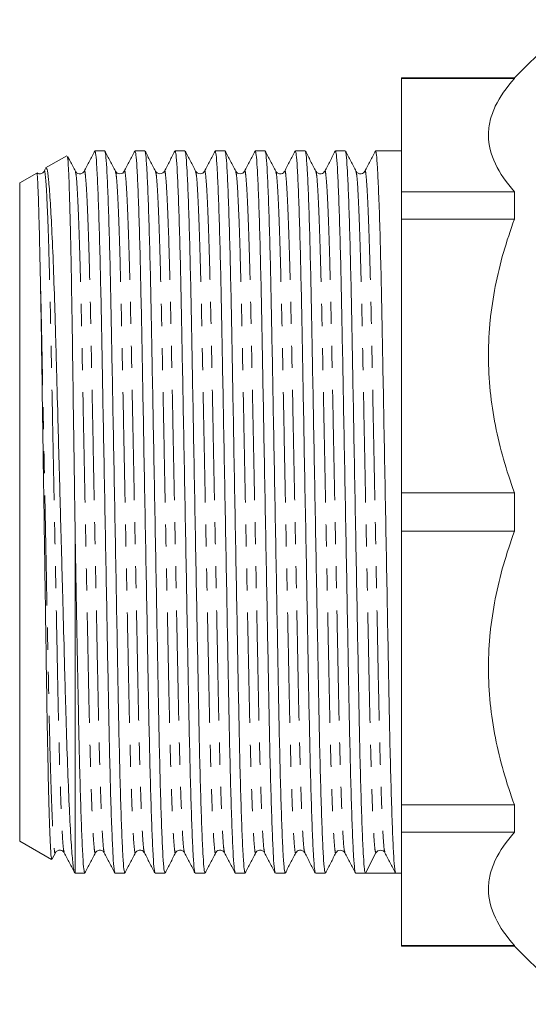
# Model space of a CAD drawing. Units: millimetres. Extents: x 120 to 287, y 82 to 267.
# Drawn here: x 120 to 149, y 82 to 139 of the extents above; entities that cross this region are included whole.
import ezdxf

# ---------------------------------------------------------------- set-up
doc = ezdxf.new("R2010")
doc.units = ezdxf.units.MM
doc.linetypes.add('PHANTOM', pattern=[12.7, 6.35, -1.27, 1.27, -1.27, 1.27, -1.27])

msp = doc.modelspace()

# ---------------------------------------------------------------- linework, layer by layer
at = {"color": 7, "linetype": 'Continuous', "lineweight": 15}
for p, q in [((151.761, 139.044), (148.408, 135.69)), ((148.408, 135.69), (141.908, 135.69)), ((141.908, 135.69), (141.908, 135.665)), ((141.908, 135.665), (148.408, 135.665)), ((141.908, 135.665), (141.908, 129.137)), ((148.408, 135.69), (148.408, 135.665)), ((122.614, 131.205), (121.401, 130.504)), ((124.809, 131.49), (124.243, 131.49)), ((127.118, 131.49), (126.552, 131.49)), ((129.427, 131.49), (128.861, 131.49)), ((131.736, 131.49), (131.17, 131.49)), ((134.045, 131.49), (133.479, 131.49)), ((136.354, 131.49), (135.788, 131.49)), ((138.663, 131.49), (138.097, 131.49)), ((141.908, 131.49), (140.406, 131.49)), ((121.398, 130.472), (121.317, 130.317)), ((120.896, 130.213), (119.908, 129.642)), ((119.908, 91.738), (119.908, 129.642)), ((148.408, 129.137), (141.908, 129.137)), ((141.908, 129.137), (141.908, 127.563)), ((148.408, 129.137), (148.408, 127.563)), ((141.908, 127.563), (141.908, 111.803)), ((141.908, 127.563), (148.408, 127.563)), ((148.408, 111.803), (141.908, 111.803)), ((141.908, 111.803), (141.908, 109.577)), ((148.408, 111.803), (148.408, 109.577)), ((141.908, 109.577), (141.908, 93.817)), ((141.908, 109.577), (148.408, 109.577)), ((123.108, 89.89), (123.108, 109.032)), ((148.408, 93.817), (141.908, 93.817)), ((141.908, 93.817), (141.908, 92.243)), ((148.408, 93.817), (148.408, 92.243)), ((141.908, 92.243), (148.408, 92.243)), ((141.908, 92.243), (141.908, 85.715)), ((119.908, 91.738), (121.747, 90.675)), ((121.776, 90.706), (121.962, 91.063)), ((139.818, 89.89), (140.423, 91.053)), ((140.909, 91.116), (140.933, 91.095)), ((140.935, 91.137), (140.943, 91.102)), ((121.755, 90.672), (121.761, 90.714)), ((123.068, 89.913), (123.108, 89.89)), ((123.108, 89.89), (123.654, 89.89)), ((125.397, 89.89), (125.963, 89.89)), ((127.706, 89.89), (128.272, 89.89)), ((130.015, 89.89), (130.581, 89.89)), ((132.324, 89.89), (132.89, 89.89)), ((134.633, 89.89), (135.199, 89.89)), ((136.942, 89.89), (137.508, 89.89)), ((139.251, 89.89), (139.817, 89.89)), ((140.689, 89.89), (141.56, 89.89)), ((141.56, 89.89), (141.908, 89.89)), ((148.408, 85.715), (141.908, 85.715)), ((141.908, 85.715), (141.908, 85.69)), ((141.908, 85.69), (148.408, 85.69)), ((148.408, 85.715), (148.408, 85.69)), ((148.408, 85.69), (151.761, 82.336))]:
    msp.add_line(p, q, dxfattribs=at)
msp.add_arc((140.689, 90.914), 0.3, 89.9618, 152.4992, dxfattribs=at)
msp.add_ellipse((140.689, 110.69), major_axis=(1102.349, 0), ratio=0.018869, start_param=4.711599, end_param=4.713179, dxfattribs=at)
for points, knots in [([(148.408, 135.665), (147.937, 135.138), (147.561, 134.603), (147.175, 133.786), (147.075, 133.512), (146.975, 133.096), (146.95, 132.957), (146.916, 132.678), (146.908, 132.537), (146.909, 131.835), (147.048, 131.283), (147.562, 130.198), (147.938, 129.664), (148.408, 129.137)], [0, 0, 0, 0, 0.25, 0.25, 0.375, 0.375, 0.4375, 0.4375, 0.5, 0.5, 0.75, 0.75, 1, 1, 1, 1]), ([(122.649, 131.144), (122.656, 131.145), (122.678, 131.146), (122.717, 130.53), (122.767, 129.332), (122.808, 127.862), (122.842, 126.43), (122.874, 124.864), (122.914, 122.639), (122.956, 119.65), (123.003, 116.376), (123.045, 113.455), (123.08, 110.982), (123.099, 109.684), (123.108, 109.032)], [0, 0, 0, 0, 0.049566, 0.154061, 0.256364, 0.361625, 0.414327, 0.467418, 0.569861, 0.67527, 0.777902, 0.883471, 0.941479, 1, 1, 1, 1]), ([(123.116, 130.317), (123.015, 130.511), (122.869, 130.791), (122.723, 131.072), (122.677, 131.159)], [0, 0, 0, 0, 0.690197, 1, 1, 1, 1]), ([(124.232, 131.48), (124.131, 131.286), (123.929, 130.898), (123.727, 130.511), (123.626, 130.317)], [0, 0, 0, 0, 0.500009, 1, 1, 1, 1]), ([(125.386, 89.939), (125.372, 89.98), (125.34, 90.074), (125.286, 90.819), (125.225, 92.073), (125.163, 93.824), (125.103, 95.984), (125.046, 98.463), (124.995, 101.205), (124.94, 104.185), (124.881, 107.384), (124.82, 110.707), (124.758, 114.029), (124.699, 117.226), (124.644, 120.205), (124.593, 122.944), (124.536, 125.419), (124.476, 127.575), (124.414, 129.321), (124.353, 130.575), (124.295, 131.349), (124.26, 131.443), (124.243, 131.489)], [0, 0, 0, 0, 0.039284, 0.089852, 0.141284, 0.192936, 0.244149, 0.294296, 0.34304, 0.392704, 0.443629, 0.495207, 0.546786, 0.59771, 0.647374, 0.696118, 0.746265, 0.797478, 0.84913, 0.900562, 0.95113, 1, 1, 1, 1]), ([(125.425, 130.317), (125.324, 130.511), (125.122, 130.898), (124.92, 131.286), (124.819, 131.48)], [0, 0, 0, 0, 0.49999, 1, 1, 1, 1]), ([(124.82, 131.441), (124.834, 131.4), (124.866, 131.306), (124.92, 130.561), (124.981, 129.307), (125.043, 127.556), (125.103, 125.396), (125.16, 122.917), (125.211, 120.175), (125.266, 117.195), (125.325, 113.996), (125.386, 110.673), (125.448, 107.351), (125.507, 104.154), (125.562, 101.175), (125.613, 98.436), (125.67, 95.961), (125.73, 93.805), (125.792, 92.059), (125.853, 90.805), (125.911, 90.031), (125.946, 89.937), (125.963, 89.891)], [0, 0, 0, 0, 0.039277, 0.089845, 0.141277, 0.19293, 0.244143, 0.29429, 0.343035, 0.3927, 0.443624, 0.495203, 0.546782, 0.597707, 0.647371, 0.696116, 0.746263, 0.797477, 0.849129, 0.900561, 0.95113, 1, 1, 1, 1]), ([(126.541, 131.48), (126.44, 131.286), (126.238, 130.898), (126.036, 130.511), (125.935, 130.317)], [0, 0, 0, 0, 0.50001, 1, 1, 1, 1]), ([(127.695, 89.939), (127.681, 89.98), (127.649, 90.074), (127.595, 90.819), (127.534, 92.073), (127.472, 93.824), (127.412, 95.984), (127.355, 98.463), (127.304, 101.205), (127.249, 104.185), (127.19, 107.384), (127.129, 110.707), (127.067, 114.029), (127.008, 117.226), (126.953, 120.205), (126.902, 122.944), (126.845, 125.419), (126.785, 127.575), (126.723, 129.321), (126.662, 130.575), (126.604, 131.349), (126.569, 131.443), (126.552, 131.489)], [0, 0, 0, 0, 0.039281, 0.089849, 0.141281, 0.192933, 0.244146, 0.294293, 0.343038, 0.392702, 0.443627, 0.495205, 0.546784, 0.597708, 0.647373, 0.696117, 0.746264, 0.797477, 0.84913, 0.900562, 0.95113, 1, 1, 1, 1]), ([(127.734, 130.317), (127.633, 130.511), (127.431, 130.898), (127.229, 131.286), (127.128, 131.48)], [0, 0, 0, 0, 0.499989, 1, 1, 1, 1]), ([(127.129, 131.441), (127.143, 131.4), (127.175, 131.306), (127.229, 130.561), (127.29, 129.307), (127.352, 127.556), (127.412, 125.396), (127.469, 122.917), (127.52, 120.175), (127.575, 117.195), (127.634, 113.996), (127.695, 110.673), (127.757, 107.351), (127.816, 104.154), (127.871, 101.175), (127.922, 98.436), (127.979, 95.961), (128.039, 93.805), (128.101, 92.059), (128.162, 90.805), (128.22, 90.031), (128.255, 89.937), (128.272, 89.891)], [0, 0, 0, 0, 0.039292, 0.08986, 0.141291, 0.192943, 0.244155, 0.294302, 0.343046, 0.392709, 0.443633, 0.495211, 0.546789, 0.597713, 0.647377, 0.696121, 0.746267, 0.79748, 0.849132, 0.900563, 0.95113, 1, 1, 1, 1]), ([(128.85, 131.48), (128.749, 131.286), (128.547, 130.898), (128.345, 130.51), (128.244, 130.317)], [0, 0, 0, 0, 0.50001, 1, 1, 1, 1]), ([(130.004, 89.939), (129.99, 89.98), (129.958, 90.074), (129.904, 90.819), (129.843, 92.073), (129.781, 93.824), (129.721, 95.984), (129.664, 98.463), (129.613, 101.205), (129.558, 104.185), (129.499, 107.384), (129.438, 110.707), (129.376, 114.029), (129.317, 117.226), (129.262, 120.205), (129.211, 122.944), (129.154, 125.419), (129.094, 127.575), (129.032, 129.321), (128.971, 130.575), (128.913, 131.349), (128.878, 131.443), (128.861, 131.489)], [0, 0, 0, 0, 0.039283, 0.089851, 0.141283, 0.192935, 0.244148, 0.294295, 0.34304, 0.392704, 0.443628, 0.495207, 0.546785, 0.597709, 0.647373, 0.696118, 0.746265, 0.797478, 0.84913, 0.900562, 0.95113, 1, 1, 1, 1]), ([(130.043, 130.317), (129.942, 130.511), (129.74, 130.898), (129.538, 131.286), (129.437, 131.48)], [0, 0, 0, 0, 0.499989, 1, 1, 1, 1]), ([(129.438, 131.441), (129.452, 131.4), (129.484, 131.306), (129.538, 130.561), (129.599, 129.307), (129.661, 127.556), (129.721, 125.396), (129.778, 122.917), (129.829, 120.175), (129.884, 117.195), (129.943, 113.996), (130.004, 110.673), (130.066, 107.351), (130.125, 104.154), (130.18, 101.175), (130.231, 98.436), (130.288, 95.961), (130.348, 93.805), (130.41, 92.059), (130.471, 90.805), (130.529, 90.031), (130.564, 89.937), (130.581, 89.891)], [0, 0, 0, 0, 0.039281, 0.089849, 0.141281, 0.192933, 0.244146, 0.294293, 0.343038, 0.392702, 0.443627, 0.495205, 0.546784, 0.597709, 0.647373, 0.696117, 0.746264, 0.797477, 0.84913, 0.900562, 0.95113, 1, 1, 1, 1]), ([(131.159, 131.48), (131.058, 131.286), (130.856, 130.898), (130.654, 130.511), (130.553, 130.317)], [0, 0, 0, 0, 0.500011, 1, 1, 1, 1]), ([(132.313, 89.939), (132.299, 89.98), (132.267, 90.074), (132.213, 90.819), (132.152, 92.073), (132.09, 93.824), (132.03, 95.984), (131.973, 98.463), (131.922, 101.205), (131.867, 104.185), (131.808, 107.384), (131.747, 110.707), (131.685, 114.029), (131.626, 117.226), (131.571, 120.205), (131.52, 122.944), (131.463, 125.419), (131.403, 127.575), (131.341, 129.321), (131.28, 130.575), (131.222, 131.349), (131.187, 131.443), (131.17, 131.489)], [0, 0, 0, 0, 0.03928, 0.089848, 0.14128, 0.192932, 0.244146, 0.294292, 0.343037, 0.392701, 0.443626, 0.495205, 0.546784, 0.597708, 0.647372, 0.696117, 0.746264, 0.797477, 0.84913, 0.900562, 0.95113, 1, 1, 1, 1]), ([(132.352, 130.317), (132.251, 130.511), (132.049, 130.898), (131.847, 131.286), (131.746, 131.48)], [0, 0, 0, 0, 0.49999, 1, 1, 1, 1]), ([(131.747, 131.441), (131.761, 131.4), (131.793, 131.306), (131.847, 130.561), (131.908, 129.307), (131.97, 127.556), (132.03, 125.396), (132.087, 122.917), (132.138, 120.175), (132.193, 117.195), (132.252, 113.996), (132.313, 110.673), (132.375, 107.351), (132.434, 104.154), (132.489, 101.175), (132.54, 98.436), (132.597, 95.961), (132.657, 93.805), (132.719, 92.059), (132.78, 90.805), (132.838, 90.031), (132.873, 89.937), (132.89, 89.891)], [0, 0, 0, 0, 0.039282, 0.08985, 0.141281, 0.192934, 0.244147, 0.294294, 0.343039, 0.392703, 0.443627, 0.495206, 0.546784, 0.597709, 0.647373, 0.696118, 0.746264, 0.797478, 0.84913, 0.900562, 0.95113, 1, 1, 1, 1]), ([(133.468, 131.48), (133.367, 131.286), (133.165, 130.898), (132.963, 130.511), (132.862, 130.317)], [0, 0, 0, 0, 0.50001, 1, 1, 1, 1]), ([(134.622, 89.939), (134.608, 89.98), (134.576, 90.074), (134.522, 90.819), (134.461, 92.073), (134.399, 93.824), (134.339, 95.984), (134.282, 98.463), (134.231, 101.205), (134.176, 104.185), (134.117, 107.384), (134.056, 110.707), (133.994, 114.029), (133.935, 117.226), (133.88, 120.205), (133.829, 122.944), (133.772, 125.419), (133.712, 127.575), (133.65, 129.321), (133.589, 130.575), (133.531, 131.349), (133.496, 131.443), (133.479, 131.489)], [0, 0, 0, 0, 0.03926, 0.089829, 0.141262, 0.192916, 0.24413, 0.294278, 0.343024, 0.392689, 0.443614, 0.495194, 0.546774, 0.5977, 0.647365, 0.696111, 0.746259, 0.797473, 0.849127, 0.90056, 0.951129, 1, 1, 1, 1]), ([(134.661, 130.317), (134.56, 130.511), (134.358, 130.898), (134.156, 131.286), (134.055, 131.48)], [0, 0, 0, 0, 0.499989, 1, 1, 1, 1]), ([(134.056, 131.441), (134.07, 131.4), (134.102, 131.306), (134.156, 130.561), (134.217, 129.307), (134.279, 127.556), (134.339, 125.396), (134.396, 122.917), (134.447, 120.175), (134.502, 117.195), (134.561, 113.996), (134.622, 110.673), (134.684, 107.351), (134.743, 104.154), (134.798, 101.175), (134.849, 98.436), (134.906, 95.961), (134.966, 93.805), (135.028, 92.059), (135.089, 90.805), (135.147, 90.031), (135.182, 89.937), (135.199, 89.891)], [0, 0, 0, 0, 0.039283, 0.089851, 0.141283, 0.192935, 0.244149, 0.294295, 0.34304, 0.392704, 0.443628, 0.495207, 0.546785, 0.59771, 0.647374, 0.696118, 0.746265, 0.797478, 0.84913, 0.900562, 0.95113, 1, 1, 1, 1]), ([(135.777, 131.48), (135.676, 131.286), (135.474, 130.898), (135.272, 130.511), (135.171, 130.317)], [0, 0, 0, 0, 0.50001, 1, 1, 1, 1]), ([(136.931, 89.939), (136.917, 89.98), (136.885, 90.074), (136.831, 90.819), (136.77, 92.073), (136.708, 93.824), (136.648, 95.984), (136.591, 98.463), (136.54, 101.205), (136.485, 104.185), (136.426, 107.384), (136.365, 110.707), (136.303, 114.029), (136.244, 117.226), (136.189, 120.205), (136.138, 122.944), (136.081, 125.419), (136.021, 127.575), (135.959, 129.321), (135.898, 130.575), (135.84, 131.349), (135.805, 131.443), (135.788, 131.489)], [0, 0, 0, 0, 0.039283, 0.089851, 0.141283, 0.192935, 0.244148, 0.294295, 0.343039, 0.392703, 0.443628, 0.495206, 0.546785, 0.597709, 0.647373, 0.696118, 0.746265, 0.797478, 0.84913, 0.900562, 0.95113, 1, 1, 1, 1]), ([(136.97, 130.317), (136.869, 130.511), (136.667, 130.898), (136.465, 131.286), (136.364, 131.48)], [0, 0, 0, 0, 0.49999, 1, 1, 1, 1]), ([(136.365, 131.441), (136.379, 131.4), (136.411, 131.306), (136.465, 130.561), (136.526, 129.307), (136.588, 127.556), (136.648, 125.396), (136.705, 122.917), (136.756, 120.175), (136.811, 117.195), (136.87, 113.996), (136.931, 110.673), (136.993, 107.351), (137.052, 104.154), (137.107, 101.175), (137.158, 98.436), (137.215, 95.961), (137.275, 93.805), (137.337, 92.059), (137.398, 90.805), (137.456, 90.031), (137.491, 89.937), (137.508, 89.891)], [0, 0, 0, 0, 0.039278, 0.089847, 0.141279, 0.192931, 0.244145, 0.294291, 0.343036, 0.392701, 0.443625, 0.495204, 0.546783, 0.597708, 0.647372, 0.696117, 0.746264, 0.797477, 0.84913, 0.900562, 0.95113, 1, 1, 1, 1]), ([(138.086, 131.48), (137.985, 131.286), (137.783, 130.898), (137.581, 130.511), (137.48, 130.317)], [0, 0, 0, 0, 0.500009, 1, 1, 1, 1]), ([(139.24, 89.939), (139.226, 89.98), (139.194, 90.074), (139.14, 90.819), (139.079, 92.073), (139.017, 93.824), (138.957, 95.984), (138.9, 98.463), (138.849, 101.205), (138.794, 104.185), (138.735, 107.384), (138.674, 110.707), (138.612, 114.029), (138.553, 117.226), (138.498, 120.205), (138.447, 122.944), (138.39, 125.419), (138.33, 127.575), (138.268, 129.321), (138.207, 130.575), (138.149, 131.349), (138.114, 131.443), (138.097, 131.489)], [0, 0, 0, 0, 0.039281, 0.089849, 0.141281, 0.192934, 0.244147, 0.294294, 0.343038, 0.392702, 0.443627, 0.495206, 0.546784, 0.597709, 0.647373, 0.696118, 0.746264, 0.797477, 0.84913, 0.900562, 0.95113, 1, 1, 1, 1]), ([(139.279, 130.317), (139.178, 130.51), (138.976, 130.898), (138.774, 131.286), (138.673, 131.48)], [0, 0, 0, 0, 0.49999, 1, 1, 1, 1]), ([(138.674, 131.441), (138.688, 131.4), (138.72, 131.306), (138.774, 130.561), (138.835, 129.307), (138.897, 127.556), (138.957, 125.396), (139.014, 122.917), (139.065, 120.175), (139.12, 117.195), (139.179, 113.996), (139.24, 110.673), (139.302, 107.351), (139.361, 104.154), (139.416, 101.175), (139.467, 98.436), (139.524, 95.961), (139.584, 93.805), (139.646, 92.059), (139.707, 90.805), (139.765, 90.03), (139.8, 89.936), (139.818, 89.89)], [0, 0, 0, 0, 0.039251, 0.089807, 0.141227, 0.192867, 0.244069, 0.294204, 0.342937, 0.39259, 0.443502, 0.495069, 0.546636, 0.597548, 0.647201, 0.695935, 0.74607, 0.797271, 0.848911, 0.900331, 0.950888, 1, 1, 1, 1]), ([(140.395, 131.48), (140.294, 131.286), (140.092, 130.898), (139.89, 130.51), (139.789, 130.317)], [0, 0, 0, 0, 0.50001, 1, 1, 1, 1]), ([(141.549, 89.939), (141.535, 89.98), (141.503, 90.074), (141.449, 90.819), (141.388, 92.073), (141.326, 93.824), (141.266, 95.984), (141.209, 98.463), (141.158, 101.205), (141.103, 104.185), (141.044, 107.384), (140.983, 110.707), (140.921, 114.029), (140.862, 117.226), (140.807, 120.205), (140.756, 122.944), (140.699, 125.419), (140.639, 127.575), (140.577, 129.321), (140.516, 130.575), (140.458, 131.349), (140.423, 131.443), (140.406, 131.489)], [0, 0, 0, 0, 0.039281, 0.089849, 0.141281, 0.192933, 0.244147, 0.294293, 0.343038, 0.392702, 0.443627, 0.495205, 0.546784, 0.597709, 0.647373, 0.696117, 0.746264, 0.797477, 0.84913, 0.900562, 0.95113, 1, 1, 1, 1]), ([(123.065, 89.938), (123.062, 89.939), (123.043, 89.94), (122.995, 90.215), (122.918, 90.936), (122.826, 92.352), (122.732, 94.288), (122.641, 96.669), (122.569, 98.997), (122.514, 101.01), (122.459, 103.109), (122.399, 105.322), (122.338, 107.594), (122.276, 109.882), (122.198, 112.761), (122.107, 116.114), (122.033, 118.795), (121.979, 120.804), (121.924, 122.71), (121.85, 124.884), (121.758, 127.045), (121.664, 128.747), (121.573, 129.889), (121.493, 130.496), (121.448, 130.467), (121.429, 130.455)], [0, 0, 0, 0, 0.004702, 0.039201, 0.093505, 0.149384, 0.203689, 0.259568, 0.313875, 0.341846, 0.369817, 0.423841, 0.451679, 0.479517, 0.532986, 0.588006, 0.641477, 0.669016, 0.696555, 0.749816, 0.804661, 0.857294, 0.911453, 0.964089, 1, 1, 1, 1]), ([(120.901, 130.201), (120.905, 130.195), (120.919, 130.173), (120.941, 129.842), (120.973, 129.109), (121.007, 128.08), (121.043, 126.692), (121.072, 125.425), (121.087, 124.706), (121.094, 124.346)], [0, 0, 0, 0, 0.076347, 0.287244, 0.392422, 0.603318, 0.799177, 0.899278, 1, 1, 1, 1]), ([(121.317, 130.317), (121.284, 130.272), (121.219, 130.184), (121.026, 130.149), (120.944, 130.197), (120.91, 130.217)], [0, 0, 0, 0, 0.382033, 0.745096, 1, 1, 1, 1]), ([(123.626, 130.317), (123.593, 130.272), (123.527, 130.183), (123.326, 130.15), (123.176, 130.225), (123.136, 130.287), (123.116, 130.317)], [0, 0, 0, 0, 0.278157, 0.542654, 0.784117, 1, 1, 1, 1]), ([(125.935, 130.317), (125.909, 130.279), (125.856, 130.204), (125.68, 130.147), (125.504, 130.204), (125.451, 130.279), (125.425, 130.317)], [0, 0, 0, 0, 0.246799, 0.499991, 0.753192, 1, 1, 1, 1]), ([(128.244, 130.317), (128.218, 130.28), (128.165, 130.204), (127.989, 130.147), (127.813, 130.204), (127.76, 130.28), (127.734, 130.317)], [0, 0, 0, 0, 0.246762, 0.499998, 0.753237, 1, 1, 1, 1]), ([(130.553, 130.317), (130.527, 130.279), (130.474, 130.204), (130.298, 130.147), (130.122, 130.204), (130.069, 130.28), (130.043, 130.317)], [0, 0, 0, 0, 0.246791, 0.500007, 0.753216, 1, 1, 1, 1]), ([(132.862, 130.317), (132.836, 130.279), (132.783, 130.204), (132.607, 130.147), (132.431, 130.204), (132.378, 130.279), (132.352, 130.317)], [0, 0, 0, 0, 0.246842, 0.500014, 0.753172, 1, 1, 1, 1]), ([(135.171, 130.317), (135.152, 130.287), (135.111, 130.225), (134.961, 130.15), (134.761, 130.183), (134.695, 130.272), (134.661, 130.317)], [0, 0, 0, 0, 0.215879, 0.457319, 0.721797, 1, 1, 1, 1]), ([(137.48, 130.316), (137.461, 130.287), (137.42, 130.225), (137.27, 130.15), (137.07, 130.183), (137.004, 130.271), (136.97, 130.317)], [0, 0, 0, 0, 0.215467, 0.456756, 0.721341, 1, 1, 1, 1]), ([(139.789, 130.316), (139.769, 130.286), (139.728, 130.223), (139.576, 130.15), (139.377, 130.185), (139.312, 130.272), (139.279, 130.317)], [0, 0, 0, 0, 0.2170784, 0.4590115, 0.7229775, 1, 1, 1, 1]), ([(148.408, 127.563), (147.937, 126.289), (147.561, 124.998), (147.175, 123.027), (147.075, 122.365), (146.975, 121.362), (146.95, 121.026), (146.916, 120.351), (146.908, 120.011), (146.909, 118.316), (147.048, 116.985), (147.562, 114.364), (147.938, 113.075), (148.408, 111.803)], [0, 0, 0, 0, 0.25, 0.25, 0.375, 0.375, 0.4375, 0.4375, 0.5, 0.5, 0.75, 0.75, 1, 1, 1, 1]), ([(121.094, 124.346), (121.105, 123.818), (121.125, 122.756), (121.16, 120.664), (121.198, 118.033), (121.245, 114.948), (121.292, 111.822), (121.337, 108.789), (121.382, 105.774), (121.427, 102.803), (121.469, 99.912), (121.514, 97.249), (121.563, 94.935), (121.613, 93.072), (121.663, 91.7), (121.71, 90.842), (121.739, 90.736), (121.753, 90.685)], [0, 0, 0, 0, 0.0464732, 0.0935203, 0.1642718, 0.2370738, 0.3017405, 0.3679573, 0.432624, 0.4988409, 0.5696631, 0.642518, 0.7137269, 0.786987, 0.8584223, 0.9319292, 1, 1, 1, 1]), ([(148.408, 109.577), (147.937, 108.303), (147.561, 107.012), (147.175, 105.041), (147.075, 104.378), (146.975, 103.375), (146.95, 103.04), (146.916, 102.365), (146.908, 102.025), (146.909, 100.33), (147.048, 98.998), (147.562, 96.378), (147.938, 95.089), (148.408, 93.817)], [0, 0, 0, 0, 0.25, 0.25, 0.375, 0.375, 0.4375, 0.4375, 0.5, 0.5, 0.75, 0.75, 1, 1, 1, 1]), ([(123.108, 109.032), (123.126, 108.04), (123.163, 106.071), (123.215, 103.252), (123.263, 100.624), (123.31, 98.194), (123.363, 95.892), (123.421, 93.805), (123.483, 92.059), (123.544, 90.805), (123.602, 90.031), (123.637, 89.937), (123.654, 89.891)], [0, 0, 0, 0, 0.096637, 0.191743, 0.284431, 0.376306, 0.470767, 0.577586, 0.685321, 0.792595, 0.898068, 1, 1, 1, 1]), ([(148.408, 92.243), (147.937, 91.715), (147.561, 91.18), (147.175, 90.364), (147.075, 90.09), (146.975, 89.674), (146.95, 89.535), (146.916, 89.255), (146.908, 89.115), (146.909, 88.412), (147.048, 87.861), (147.562, 86.776), (147.938, 86.242), (148.408, 85.715)], [0, 0, 0, 0, 0.25, 0.25, 0.375, 0.375, 0.4375, 0.4375, 0.5, 0.5, 0.75, 0.75, 1, 1, 1, 1]), ([(121.962, 91.063), (121.996, 91.108), (122.061, 91.197), (122.262, 91.23), (122.412, 91.155), (122.452, 91.093), (122.472, 91.063)], [0, 0, 0, 0, 0.278169, 0.542645, 0.784098, 1, 1, 1, 1]), ([(122.472, 91.063), (122.573, 90.87), (122.775, 90.482), (122.977, 90.094), (123.078, 89.9)], [0, 0, 0, 0, 0.49999, 1, 1, 1, 1]), ([(123.665, 89.9), (123.766, 90.094), (123.968, 90.482), (124.17, 90.869), (124.271, 91.063)], [0, 0, 0, 0, 0.500009, 1, 1, 1, 1]), ([(124.271, 91.063), (124.305, 91.109), (124.37, 91.197), (124.571, 91.23), (124.721, 91.155), (124.761, 91.093), (124.781, 91.064)], [0, 0, 0, 0, 0.278545, 0.543098, 0.784424, 1, 1, 1, 1]), ([(124.781, 91.063), (124.882, 90.869), (125.084, 90.482), (125.286, 90.094), (125.387, 89.9)], [0, 0, 0, 0, 0.49999, 1, 1, 1, 1]), ([(125.974, 89.9), (126.075, 90.094), (126.277, 90.482), (126.479, 90.869), (126.58, 91.063)], [0, 0, 0, 0, 0.5000091, 1, 1, 1, 1]), ([(126.58, 91.063), (126.614, 91.109), (126.679, 91.196), (126.88, 91.23), (127.029, 91.156), (127.07, 91.093), (127.09, 91.064)], [0, 0, 0, 0, 0.279325, 0.544109, 0.785184, 1, 1, 1, 1]), ([(127.09, 91.063), (127.191, 90.869), (127.393, 90.482), (127.595, 90.094), (127.696, 89.9)], [0, 0, 0, 0, 0.49999, 1, 1, 1, 1]), ([(128.283, 89.9), (128.384, 90.094), (128.586, 90.482), (128.788, 90.869), (128.889, 91.063)], [0, 0, 0, 0, 0.50001, 1, 1, 1, 1]), ([(128.889, 91.064), (128.911, 91.096), (128.956, 91.164), (129.116, 91.232), (129.308, 91.189), (129.368, 91.106), (129.399, 91.063)], [0, 0, 0, 0, 0.227756, 0.473698, 0.733809, 1, 1, 1, 1]), ([(129.399, 91.063), (129.5, 90.869), (129.702, 90.482), (129.904, 90.094), (130.005, 89.9)], [0, 0, 0, 0, 0.499991, 1, 1, 1, 1]), ([(130.592, 89.9), (130.693, 90.094), (130.895, 90.482), (131.097, 90.869), (131.198, 91.063)], [0, 0, 0, 0, 0.5000091, 1, 1, 1, 1]), ([(131.198, 91.064), (131.217, 91.093), (131.258, 91.155), (131.408, 91.23), (131.608, 91.197), (131.674, 91.109), (131.708, 91.063)], [0, 0, 0, 0, 0.215345, 0.456593, 0.721214, 1, 1, 1, 1]), ([(131.708, 91.063), (131.809, 90.869), (132.011, 90.482), (132.213, 90.094), (132.314, 89.9)], [0, 0, 0, 0, 0.4999902, 1, 1, 1, 1]), ([(132.901, 89.9), (133.002, 90.094), (133.204, 90.482), (133.406, 90.87), (133.507, 91.063)], [0, 0, 0, 0, 0.50001, 1, 1, 1, 1]), ([(133.507, 91.063), (133.526, 91.093), (133.567, 91.155), (133.717, 91.23), (133.917, 91.197), (133.983, 91.108), (134.017, 91.063)], [0, 0, 0, 0, 0.215839, 0.457263, 0.721747, 1, 1, 1, 1]), ([(134.017, 91.063), (134.118, 90.87), (134.32, 90.482), (134.522, 90.094), (134.623, 89.9)], [0, 0, 0, 0, 0.49999, 1, 1, 1, 1]), ([(135.21, 89.9), (135.311, 90.094), (135.513, 90.482), (135.715, 90.869), (135.816, 91.063)], [0, 0, 0, 0, 0.5000098, 1, 1, 1, 1]), ([(135.816, 91.063), (135.835, 91.093), (135.876, 91.155), (136.026, 91.23), (136.226, 91.197), (136.292, 91.108), (136.326, 91.063)], [0, 0, 0, 0, 0.215844, 0.457302, 0.721819, 1, 1, 1, 1]), ([(136.326, 91.063), (136.427, 90.869), (136.629, 90.482), (136.831, 90.094), (136.932, 89.9)], [0, 0, 0, 0, 0.49999, 1, 1, 1, 1]), ([(137.519, 89.9), (137.62, 90.094), (137.822, 90.482), (138.024, 90.869), (138.125, 91.063)], [0, 0, 0, 0, 0.50001, 1, 1, 1, 1]), ([(138.125, 91.063), (138.151, 91.101), (138.204, 91.176), (138.38, 91.233), (138.556, 91.176), (138.609, 91.1), (138.635, 91.063)], [0, 0, 0, 0, 0.246799, 0.500008, 0.753208, 1, 1, 1, 1]), ([(138.635, 91.063), (138.736, 90.869), (138.938, 90.482), (139.14, 90.094), (139.241, 89.9)], [0, 0, 0, 0, 0.49999, 1, 1, 1, 1]), ([(140.689, 91.214), (140.749, 91.205), (140.83, 91.194), (140.866, 91.156), (140.875, 91.146)], [0, 0, 0, 0, 0.740559, 1, 1, 1, 1]), ([(140.944, 91.063), (141.045, 90.869), (141.247, 90.482), (141.449, 90.094), (141.55, 89.9)], [0, 0, 0, 0, 0.499991, 1, 1, 1, 1])]:
    msp.add_open_spline(points, degree=3, knots=knots, dxfattribs=at)
at = {"color": 8, "linetype": 'PHANTOM', "lineweight": 0}
for points, knots in [([(121.317, 130.278), (121.321, 130.297), (121.342, 130.405), (121.381, 130.148), (121.439, 129.473), (121.5, 128.271), (121.562, 126.626), (121.622, 124.588), (121.679, 122.25), (121.73, 119.664), (121.785, 116.851), (121.844, 113.832), (121.906, 110.695), (121.967, 107.558), (122.026, 104.539), (122.081, 101.725), (122.132, 99.138), (122.189, 96.798), (122.249, 94.761), (122.311, 93.109), (122.372, 91.927), (122.426, 91.227), (122.458, 91.14), (122.471, 91.102)], [0, 0, 0, 0, 0.0104518, 0.0590854, 0.109149, 0.1600678, 0.2112051, 0.2619075, 0.3115539, 0.3598122, 0.4089809, 0.4593973, 0.5104616, 0.5615258, 0.6119423, 0.6611109, 0.7093692, 0.7590157, 0.809718, 0.8608553, 0.9117742, 0.9618377, 1, 1, 1, 1]), ([(123.117, 130.278), (123.13, 130.24), (123.162, 130.153), (123.216, 129.453), (123.277, 128.271), (123.339, 126.619), (123.399, 124.582), (123.456, 122.242), (123.507, 119.655), (123.562, 116.841), (123.621, 113.822), (123.682, 110.685), (123.744, 107.548), (123.803, 104.529), (123.858, 101.716), (123.909, 99.13), (123.966, 96.792), (124.026, 94.754), (124.088, 93.109), (124.149, 91.907), (124.207, 91.232), (124.246, 90.975), (124.267, 91.083), (124.271, 91.102)], [0, 0, 0, 0, 0.038185, 0.088247, 0.139165, 0.190301, 0.241002, 0.290647, 0.338905, 0.388072, 0.438487, 0.48955, 0.540613, 0.591029, 0.640196, 0.688453, 0.738098, 0.7888, 0.839936, 0.890853, 0.940916, 0.989548, 1, 1, 1, 1]), ([(123.626, 130.278), (123.63, 130.297), (123.651, 130.405), (123.69, 130.148), (123.748, 129.473), (123.809, 128.271), (123.871, 126.626), (123.931, 124.588), (123.988, 122.25), (124.039, 119.664), (124.094, 116.851), (124.153, 113.832), (124.215, 110.695), (124.276, 107.558), (124.335, 104.539), (124.39, 101.725), (124.441, 99.138), (124.498, 96.798), (124.558, 94.761), (124.62, 93.109), (124.681, 91.927), (124.735, 91.227), (124.767, 91.14), (124.78, 91.102)], [0, 0, 0, 0, 0.010449, 0.059082, 0.109144, 0.160062, 0.211198, 0.2619, 0.311545, 0.359802, 0.40897, 0.459386, 0.510449, 0.561512, 0.611927, 0.661095, 0.709352, 0.758998, 0.809699, 0.860835, 0.911753, 0.961816, 1, 1, 1, 1]), ([(125.426, 130.278), (125.439, 130.24), (125.471, 130.153), (125.525, 129.453), (125.586, 128.271), (125.648, 126.619), (125.708, 124.582), (125.765, 122.242), (125.816, 119.655), (125.871, 116.841), (125.93, 113.822), (125.991, 110.685), (126.053, 107.548), (126.112, 104.529), (126.167, 101.716), (126.218, 99.13), (126.275, 96.792), (126.335, 94.754), (126.397, 93.109), (126.458, 91.907), (126.516, 91.232), (126.555, 90.975), (126.576, 91.083), (126.58, 91.102)], [0, 0, 0, 0, 0.038177, 0.08824, 0.139158, 0.190295, 0.240996, 0.290642, 0.3389, 0.388068, 0.438483, 0.489547, 0.54061, 0.591026, 0.640194, 0.688452, 0.738097, 0.788799, 0.839936, 0.890854, 0.940917, 0.98955, 1, 1, 1, 1]), ([(125.935, 130.278), (125.939, 130.297), (125.96, 130.405), (125.999, 130.148), (126.057, 129.473), (126.118, 128.271), (126.18, 126.626), (126.24, 124.588), (126.297, 122.25), (126.348, 119.664), (126.403, 116.851), (126.462, 113.832), (126.524, 110.695), (126.585, 107.558), (126.644, 104.539), (126.699, 101.725), (126.75, 99.138), (126.807, 96.798), (126.867, 94.761), (126.929, 93.109), (126.99, 91.927), (127.044, 91.227), (127.076, 91.14), (127.089, 91.102)], [0, 0, 0, 0, 0.010452, 0.059084, 0.109147, 0.160065, 0.211201, 0.261902, 0.311548, 0.359805, 0.408973, 0.459388, 0.510452, 0.561515, 0.61193, 0.661098, 0.709355, 0.759001, 0.809702, 0.860838, 0.911756, 0.961819, 1, 1, 1, 1]), ([(127.735, 130.278), (127.748, 130.24), (127.78, 130.153), (127.834, 129.453), (127.895, 128.271), (127.957, 126.619), (128.017, 124.582), (128.074, 122.242), (128.125, 119.655), (128.18, 116.841), (128.239, 113.822), (128.3, 110.685), (128.362, 107.548), (128.421, 104.529), (128.476, 101.716), (128.527, 99.13), (128.584, 96.792), (128.644, 94.754), (128.706, 93.109), (128.767, 91.907), (128.825, 91.232), (128.864, 90.975), (128.885, 91.083), (128.889, 91.102)], [0, 0, 0, 0, 0.038192, 0.088254, 0.139172, 0.190308, 0.241009, 0.290654, 0.338911, 0.388078, 0.438493, 0.489556, 0.540619, 0.591034, 0.640201, 0.688458, 0.738103, 0.788804, 0.83994, 0.890858, 0.94092, 0.989552, 1, 1, 1, 1]), ([(128.244, 130.278), (128.248, 130.297), (128.269, 130.405), (128.308, 130.148), (128.366, 129.473), (128.427, 128.271), (128.489, 126.626), (128.549, 124.588), (128.606, 122.25), (128.657, 119.664), (128.712, 116.851), (128.771, 113.832), (128.833, 110.695), (128.894, 107.558), (128.953, 104.539), (129.008, 101.725), (129.059, 99.138), (129.116, 96.798), (129.176, 94.761), (129.238, 93.109), (129.299, 91.927), (129.353, 91.227), (129.385, 91.14), (129.398, 91.102)], [0, 0, 0, 0, 0.010472, 0.059104, 0.109165, 0.160082, 0.211217, 0.261917, 0.311562, 0.359818, 0.408984, 0.459399, 0.510461, 0.561523, 0.611937, 0.661104, 0.70936, 0.759004, 0.809704, 0.860839, 0.911756, 0.961818, 1, 1, 1, 1]), ([(130.044, 130.278), (130.057, 130.24), (130.089, 130.153), (130.143, 129.453), (130.204, 128.271), (130.266, 126.619), (130.326, 124.582), (130.383, 122.242), (130.434, 119.655), (130.489, 116.841), (130.548, 113.822), (130.609, 110.685), (130.671, 107.548), (130.73, 104.529), (130.785, 101.716), (130.836, 99.13), (130.893, 96.792), (130.953, 94.754), (131.015, 93.109), (131.076, 91.907), (131.134, 91.232), (131.173, 90.975), (131.194, 91.083), (131.198, 91.102)], [0, 0, 0, 0, 0.038181, 0.088243, 0.139161, 0.190297, 0.240998, 0.290644, 0.338901, 0.388068, 0.438484, 0.489547, 0.54061, 0.591025, 0.640193, 0.68845, 0.738095, 0.788796, 0.839932, 0.89085, 0.940913, 0.989545, 1, 1, 1, 1]), ([(130.553, 130.278), (130.557, 130.297), (130.578, 130.405), (130.617, 130.148), (130.675, 129.473), (130.736, 128.271), (130.798, 126.626), (130.858, 124.588), (130.915, 122.25), (130.966, 119.664), (131.021, 116.851), (131.08, 113.832), (131.142, 110.695), (131.203, 107.558), (131.262, 104.539), (131.317, 101.725), (131.368, 99.138), (131.425, 96.798), (131.485, 94.761), (131.547, 93.109), (131.608, 91.927), (131.662, 91.227), (131.694, 91.14), (131.707, 91.102)], [0, 0, 0, 0, 0.010449, 0.059082, 0.109145, 0.160063, 0.211199, 0.261901, 0.311547, 0.359804, 0.408972, 0.459388, 0.510451, 0.561514, 0.61193, 0.661098, 0.709355, 0.759001, 0.809703, 0.860839, 0.911757, 0.96182, 1, 1, 1, 1]), ([(132.353, 130.278), (132.366, 130.24), (132.398, 130.153), (132.452, 129.453), (132.513, 128.271), (132.575, 126.619), (132.635, 124.582), (132.692, 122.242), (132.743, 119.655), (132.798, 116.841), (132.857, 113.822), (132.918, 110.685), (132.98, 107.548), (133.039, 104.529), (133.094, 101.716), (133.145, 99.13), (133.202, 96.792), (133.262, 94.754), (133.324, 93.109), (133.385, 91.907), (133.443, 91.232), (133.482, 90.975), (133.503, 91.083), (133.507, 91.102)], [0, 0, 0, 0, 0.038181, 0.088243, 0.139159, 0.190294, 0.240995, 0.290639, 0.338895, 0.388062, 0.438476, 0.489538, 0.5406, 0.591014, 0.640181, 0.688437, 0.738082, 0.788782, 0.839917, 0.890834, 0.940895, 0.989526, 1, 1, 1, 1]), ([(132.862, 130.278), (132.866, 130.297), (132.887, 130.405), (132.926, 130.148), (132.984, 129.473), (133.045, 128.271), (133.107, 126.626), (133.167, 124.588), (133.224, 122.25), (133.275, 119.664), (133.33, 116.851), (133.389, 113.832), (133.451, 110.695), (133.512, 107.558), (133.571, 104.539), (133.626, 101.725), (133.677, 99.138), (133.734, 96.798), (133.794, 94.761), (133.856, 93.109), (133.917, 91.927), (133.971, 91.227), (134.003, 91.14), (134.016, 91.102)], [0, 0, 0, 0, 0.010451, 0.059085, 0.109149, 0.160068, 0.211205, 0.261908, 0.311555, 0.359813, 0.408982, 0.459398, 0.510463, 0.561527, 0.611944, 0.661113, 0.709371, 0.759018, 0.80972, 0.860858, 0.911777, 0.96184, 1, 1, 1, 1]), ([(134.662, 130.278), (134.675, 130.24), (134.707, 130.153), (134.761, 129.453), (134.822, 128.271), (134.884, 126.619), (134.944, 124.582), (135.001, 122.242), (135.052, 119.655), (135.107, 116.841), (135.166, 113.822), (135.227, 110.685), (135.289, 107.548), (135.348, 104.529), (135.403, 101.716), (135.454, 99.13), (135.511, 96.792), (135.571, 94.754), (135.633, 93.109), (135.694, 91.907), (135.752, 91.232), (135.791, 90.975), (135.812, 91.083), (135.816, 91.102)], [0, 0, 0, 0, 0.0381838, 0.0882461, 0.1391639, 0.1903001, 0.2410013, 0.2906466, 0.3389039, 0.3880714, 0.4384867, 0.4895499, 0.540613, 0.5910283, 0.6401959, 0.6884531, 0.7380985, 0.7887997, 0.8399358, 0.8908536, 0.940916, 0.9895485, 1, 1, 1, 1]), ([(135.171, 130.278), (135.175, 130.297), (135.196, 130.405), (135.235, 130.148), (135.293, 129.473), (135.354, 128.271), (135.416, 126.626), (135.476, 124.588), (135.533, 122.25), (135.584, 119.664), (135.639, 116.851), (135.698, 113.832), (135.76, 110.695), (135.821, 107.558), (135.88, 104.539), (135.935, 101.725), (135.986, 99.138), (136.043, 96.798), (136.103, 94.761), (136.165, 93.109), (136.226, 91.927), (136.28, 91.227), (136.312, 91.14), (136.325, 91.102)], [0, 0, 0, 0, 0.0104496, 0.0590822, 0.1091448, 0.1600627, 0.211199, 0.2619004, 0.3115459, 0.3598033, 0.4089709, 0.4593864, 0.5104497, 0.561513, 0.6119284, 0.6610961, 0.7093535, 0.758999, 0.8097004, 0.8608367, 0.9117546, 0.9618171, 1, 1, 1, 1]), ([(136.971, 130.278), (136.984, 130.24), (137.016, 130.153), (137.07, 129.453), (137.131, 128.271), (137.193, 126.619), (137.253, 124.582), (137.31, 122.242), (137.361, 119.655), (137.416, 116.841), (137.475, 113.822), (137.536, 110.685), (137.598, 107.548), (137.657, 104.529), (137.712, 101.716), (137.763, 99.13), (137.82, 96.792), (137.88, 94.754), (137.942, 93.109), (138.003, 91.907), (138.061, 91.232), (138.1, 90.975), (138.121, 91.083), (138.125, 91.102)], [0, 0, 0, 0, 0.0381788, 0.0882415, 0.1391595, 0.190296, 0.2409975, 0.2906431, 0.3389007, 0.3880685, 0.4384841, 0.4895476, 0.540611, 0.5910266, 0.6401944, 0.688452, 0.7380976, 0.7887991, 0.8399356, 0.8908537, 0.9409163, 0.9895492, 1, 1, 1, 1]), ([(137.48, 130.278), (137.484, 130.297), (137.505, 130.405), (137.544, 130.148), (137.602, 129.473), (137.663, 128.271), (137.725, 126.626), (137.785, 124.588), (137.842, 122.25), (137.893, 119.664), (137.948, 116.851), (138.007, 113.832), (138.069, 110.695), (138.13, 107.558), (138.189, 104.539), (138.244, 101.725), (138.295, 99.138), (138.352, 96.798), (138.412, 94.761), (138.474, 93.109), (138.535, 91.927), (138.589, 91.227), (138.621, 91.14), (138.634, 91.102)], [0, 0, 0, 0, 0.010454, 0.059086, 0.109149, 0.160067, 0.211203, 0.261904, 0.311549, 0.359806, 0.408974, 0.459389, 0.510452, 0.561516, 0.611931, 0.661098, 0.709356, 0.759001, 0.809702, 0.860838, 0.911756, 0.961818, 1, 1, 1, 1]), ([(139.28, 130.278), (139.293, 130.24), (139.325, 130.153), (139.379, 129.453), (139.44, 128.271), (139.502, 126.619), (139.562, 124.582), (139.619, 122.242), (139.67, 119.655), (139.725, 116.841), (139.784, 113.822), (139.845, 110.685), (139.907, 107.548), (139.966, 104.529), (140.021, 101.716), (140.072, 99.13), (140.129, 96.791), (140.189, 94.755), (140.251, 93.105), (140.312, 91.92), (140.37, 91.186), (140.405, 91.097), (140.423, 91.053)], [0, 0, 0, 0, 0.038564, 0.089156, 0.140613, 0.19229, 0.243528, 0.293699, 0.342467, 0.392155, 0.443104, 0.494708, 0.546312, 0.597261, 0.646949, 0.695717, 0.745888, 0.797126, 0.848803, 0.90026, 0.950853, 1, 1, 1, 1]), ([(139.789, 130.278), (139.793, 130.297), (139.814, 130.405), (139.853, 130.148), (139.911, 129.473), (139.972, 128.271), (140.034, 126.626), (140.094, 124.588), (140.151, 122.25), (140.202, 119.664), (140.257, 116.851), (140.316, 113.832), (140.378, 110.695), (140.439, 107.558), (140.498, 104.539), (140.553, 101.725), (140.604, 99.138), (140.661, 96.798), (140.721, 94.761), (140.783, 93.108), (140.844, 91.93), (140.895, 91.255), (140.924, 91.17), (140.935, 91.137)], [0, 0, 0, 0, 0.0105537, 0.0595514, 0.1099897, 0.1612897, 0.2128098, 0.2638916, 0.3139097, 0.3625293, 0.412066, 0.4628598, 0.5143063, 0.5657528, 0.6165466, 0.6660833, 0.7147028, 0.7647209, 0.8158028, 0.8673229, 0.9186229, 0.9690612, 1, 1, 1, 1]), ([(121.094, 124.346), (121.113, 123.594), (121.15, 122.109), (121.2, 119.531), (121.255, 116.756), (121.313, 113.776), (121.374, 110.67), (121.435, 107.548), (121.494, 104.529), (121.549, 101.716), (121.6, 99.13), (121.657, 96.792), (121.717, 94.754), (121.779, 93.109), (121.84, 91.907), (121.898, 91.232), (121.937, 90.975), (121.958, 91.083), (121.962, 91.102)], [0, 0, 0, 0, 0.06465, 0.127565, 0.19178, 0.257579, 0.324199, 0.391804, 0.458552, 0.523648, 0.587538, 0.653267, 0.720393, 0.788095, 0.855508, 0.921789, 0.986176, 1, 1, 1, 1])]:
    msp.add_open_spline(points, degree=3, knots=knots, dxfattribs=at)

doc.saveas('drawing.dxf')
